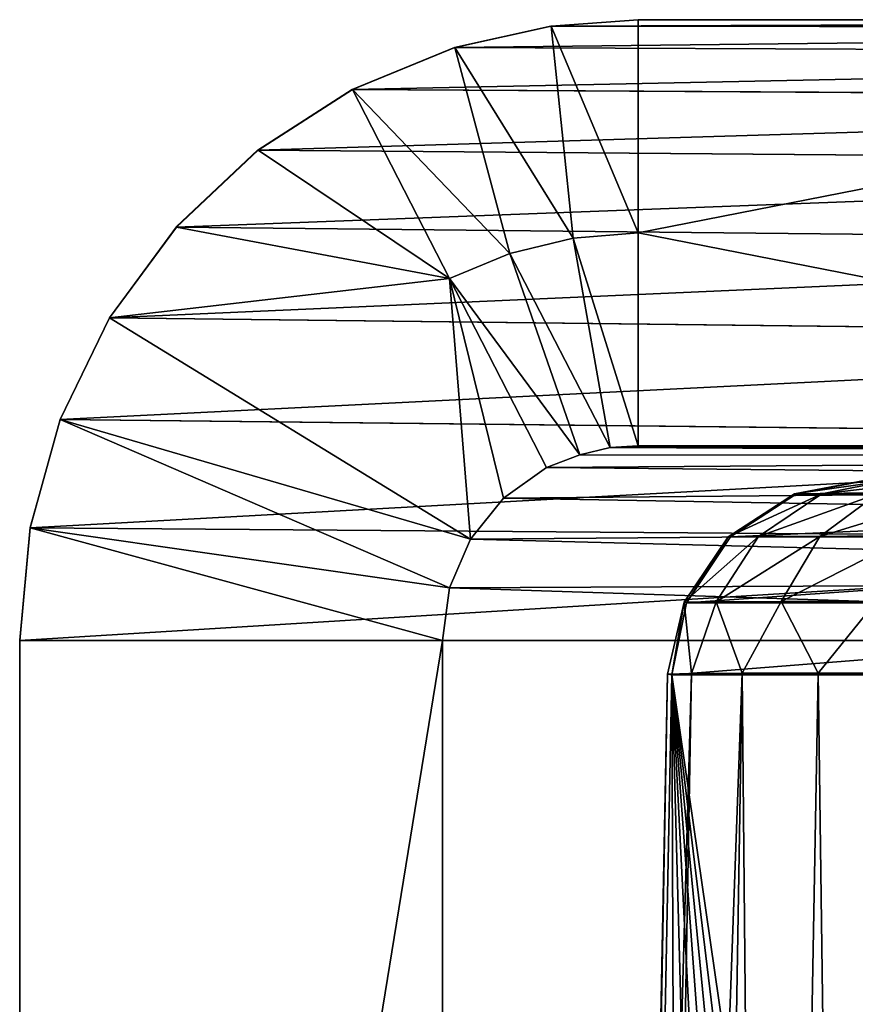
# Model space of a CAD drawing. Units: feet. Extents: x -1.5 to 14.4, y -5 to 2.
# Drawn here: x 10.6 to 10.8, y -1.2 to -1.1 of the extents above; entities that cross this region are included whole.
import ezdxf

# ---------------------------------------------------------------- set-up
doc = ezdxf.new("R2010")
doc.units = ezdxf.units.FT
doc.header["$MEASUREMENT"] = 0
doc.layers.get('0').update_dxf_attribs({"color": 255})
doc.layers.add('AFUWA-3-ARPM', color=4, linetype='Continuous')
doc.layers.add('AFUWA-P', color=2, linetype='Continuous')

# ---------------------------------------------------------------- blocks, each defined once
blk = doc.blocks.new('A$C103C47F7')
at = {"linetype": 'Continuous', "lineweight": 0}
for p, q in [((2.27073, 0.65627), (2.25634, 0.65306)), ((2.25634, 0.65306), (2.27073, 0.65627)), ((2.27073, 0.65627), (2.28371, 0.65718)), ((2.27073, 0.65627), (2.28371, 0.65718)), ((2.27073, 0.65627), (2.51076, 0.65597)), ((2.28371, 0.65718), (2.52557, 0.65718)), ((2.52557, 0.65718), (2.28371, 0.65718)), ((2.24109, 0.64684), (2.25634, 0.65306)), ((2.25634, 0.65306), (2.24109, 0.64684)), ((2.49556, 0.6521), (2.25634, 0.65306)), ((2.24109, 0.64684), (2.22699, 0.63776)), ((2.24109, 0.64684), (2.22699, 0.63776)), ((2.24109, 0.64684), (2.48067, 0.64536)), ((2.21481, 0.62631), (2.22699, 0.63776)), ((2.21481, 0.62631), (2.22699, 0.63776)), ((2.46689, 0.63582), (2.22699, 0.63776)), ((2.20485, 0.61277), (2.21481, 0.62631)), ((2.20485, 0.61277), (2.21481, 0.62631)), ((2.45496, 0.6238), (2.21481, 0.62631)), ((2.19749, 0.59763), (2.20485, 0.61277)), ((2.20485, 0.61277), (2.19749, 0.59763)), ((2.44549, 0.60992), (2.20485, 0.61277)), ((2.19749, 0.59763), (2.19299, 0.58147)), ((2.19749, 0.59763), (2.19299, 0.58147)), ((2.19749, 0.59763), (2.43881, 0.59492)), ((2.19146, 0.56468), (2.19299, 0.58147)), ((2.19299, 0.58147), (2.19146, 0.56468)), ((2.19299, 0.58147), (2.32406, 0.58046)), ((2.19146, 0.56468), (2.32377, 0.56468)), ((2.19146, 0.1774), (2.19146, 0.56468)), ((2.19146, 0.56468), (2.32377, 0.56468))]:
    blk.add_line(p, q, dxfattribs=at)

msp = doc.modelspace()

# ---------------------------------------------------------------- linework, layer by layer
at = {"layer": 'AFUWA-3-ARPM'}
for points in [[(10.70821, -1.06562, 18.90986), (10.72259, -1.06242, 18.90929), (10.72587, -1.09403, 18.90875)], [(10.72259, -1.06242, 18.90929), (10.70821, -1.06562, 18.90986), (10.96262, -1.06272, 20.88041)], [(10.96262, -1.06272, 20.88041), (10.70821, -1.06562, 18.90986), (10.94742, -1.06659, 20.88227)], [(10.73557, -1.09325, 18.90875), (10.72259, -1.06242, 18.90929), (10.73557, -1.0615, 18.90875)], [(10.73557, -1.0615, 18.90875), (10.72259, -1.06242, 18.90929), (10.97744, -1.0615, 20.87859)], [(10.97744, -1.0615, 20.87859), (10.72259, -1.06242, 18.90929), (10.96262, -1.06272, 20.88041)], [(10.72259, -1.06242, 18.90929), (10.73557, -1.09325, 18.90875), (10.72587, -1.09403, 18.90875)], [(10.73557, -1.0615, 18.90875), (10.89765, -1.0615, 18.90875), (10.73557, -1.09325, 18.90875)], [(10.89765, -1.125, 18.90875), (10.73557, -1.09325, 18.90875), (10.89765, -1.0615, 18.90875)], [(10.73557, -1.0615, 18.90875), (10.97744, -1.0615, 20.87859), (10.89765, -1.0615, 18.90875)], [(10.69296, -1.07185, 18.9104), (10.70821, -1.06562, 18.90986), (10.71642, -1.09631, 18.90871)], [(10.69296, -1.07185, 18.9104), (10.94742, -1.06659, 20.88227), (10.70821, -1.06562, 18.90986)], [(10.72587, -1.09403, 18.90875), (10.71642, -1.09631, 18.90871), (10.70821, -1.06562, 18.90986)], [(10.69296, -1.07185, 18.9104), (10.93254, -1.07332, 20.8841), (10.94742, -1.06659, 20.88227)], [(10.67886, -1.08092, 18.91213), (10.93254, -1.07332, 20.8841), (10.69296, -1.07185, 18.9104)], [(10.69296, -1.07185, 18.9104), (10.70744, -1.10005, 18.90862), (10.67886, -1.08092, 18.91213)], [(10.69296, -1.07185, 18.9104), (10.71642, -1.09631, 18.90871), (10.70744, -1.10005, 18.90862)], [(10.67886, -1.08092, 18.91213), (10.91876, -1.08287, 20.88579), (10.93254, -1.07332, 20.8841)], [(10.91876, -1.08287, 20.88579), (10.67886, -1.08092, 18.91213), (10.66668, -1.09237, 18.91362)], [(10.66668, -1.09237, 18.91362), (10.67886, -1.08092, 18.91213), (10.70744, -1.10005, 18.90862)], [(10.90683, -1.09488, 20.88726), (10.91876, -1.08287, 20.88579), (10.66668, -1.09237, 18.91362)], [(10.66668, -1.09237, 18.91362), (10.65671, -1.10592, 18.91485), (10.90683, -1.09488, 20.88726)], [(10.70744, -1.10005, 18.90862), (10.65671, -1.10592, 18.91485), (10.66668, -1.09237, 18.91362)], [(10.72587, -1.09403, 18.90875), (10.73557, -1.09325, 18.90875), (10.73557, -1.125, 18.90875)], [(10.89765, -1.125, 18.90875), (10.73557, -1.125, 18.90875), (10.73557, -1.09325, 18.90875)], [(10.90683, -1.09488, 20.88726), (10.65671, -1.10592, 18.91485), (10.89736, -1.10877, 20.88842)], [(10.71642, -1.09631, 18.90871), (10.72587, -1.09403, 18.90875), (10.73139, -1.12525, 18.90821)], [(10.73557, -1.125, 18.90875), (10.73139, -1.12525, 18.90821), (10.72587, -1.09403, 18.90875)], [(10.72684, -1.12633, 18.90757), (10.70744, -1.10005, 18.90862), (10.71642, -1.09631, 18.90871)], [(10.71642, -1.09631, 18.90871), (10.73139, -1.12525, 18.90821), (10.72684, -1.12633, 18.90757)], [(10.65671, -1.10592, 18.91485), (10.70744, -1.10005, 18.90862), (10.71055, -1.13893, 18.90824)], [(10.72684, -1.12633, 18.90757), (10.72191, -1.12825, 18.90684), (10.70744, -1.10005, 18.90862)], [(10.70744, -1.10005, 18.90862), (10.72191, -1.12825, 18.90684), (10.7155, -1.1328, 18.90763)], [(10.7155, -1.1328, 18.90763), (10.71055, -1.13893, 18.90824), (10.70744, -1.10005, 18.90862)], [(10.89736, -1.10877, 20.88842), (10.65671, -1.10592, 18.91485), (10.64935, -1.12105, 18.91575)], [(10.64935, -1.12105, 18.91575), (10.65671, -1.10592, 18.91485), (10.71055, -1.13893, 18.90824)], [(10.89736, -1.10877, 20.88842), (10.64935, -1.12105, 18.91575), (10.89067, -1.12377, 20.88924)], [(10.64485, -1.13722, 18.91631), (10.89067, -1.12377, 20.88924), (10.64935, -1.12105, 18.91575)], [(10.64485, -1.13722, 18.91631), (10.64935, -1.12105, 18.91575), (10.70742, -1.14618, 18.90862)], [(10.70742, -1.14618, 18.90862), (10.64935, -1.12105, 18.91575), (10.71055, -1.13893, 18.90824)], [(10.88683, -1.13908, 20.88971), (10.89067, -1.12377, 20.88924), (10.64485, -1.13722, 18.91631)], [(10.73139, -1.12525, 18.90821), (10.96855, -1.12642, 20.87968), (10.72684, -1.12633, 18.90757)], [(10.73139, -1.12525, 18.90821), (10.97744, -1.125, 20.87859), (10.96855, -1.12642, 20.87968)], [(10.73139, -1.12525, 18.90821), (10.73557, -1.125, 18.90875), (10.97744, -1.125, 20.87859)], [(10.89765, -1.125, 18.90875), (10.97744, -1.125, 20.87859), (10.73557, -1.125, 18.90875)], [(10.72684, -1.12633, 18.90757), (10.96855, -1.12642, 20.87968), (10.72191, -1.12825, 18.90684)], [(10.96855, -1.12642, 20.87968), (10.96052, -1.13054, 20.88066), (10.72191, -1.12825, 18.90684)], [(10.7155, -1.1328, 18.90763), (10.72191, -1.12825, 18.90684), (10.96052, -1.13054, 20.88066)], [(10.75887, -1.13215, 19.01599), (10.76958, -1.13012, 19.01693), (10.77319, -1.13012, 18.99866)], [(10.77319, -1.13012, 18.99866), (10.76296, -1.13214, 18.99542), (10.75887, -1.13215, 19.01599)], [(10.7592, -1.13215, 19.03697), (10.76958, -1.13012, 19.01693), (10.75887, -1.13215, 19.01599)], [(10.76958, -1.13012, 19.01693), (10.7592, -1.13215, 19.03697), (10.76988, -1.13012, 19.03566)], [(10.7592, -1.13215, 19.03697), (10.89331, -1.13215, 20.12924), (10.90399, -1.13012, 20.12793)], [(10.7592, -1.13215, 19.03697), (10.90399, -1.13012, 20.12793), (10.76988, -1.13012, 19.03566)], [(10.76296, -1.13214, 18.99542), (10.77319, -1.13012, 18.99866), (10.78057, -1.13012, 18.98149)], [(10.78057, -1.13012, 18.98149), (10.77127, -1.13214, 18.97616), (10.76296, -1.13214, 18.99542)], [(10.96052, -1.13054, 20.88066), (10.95415, -1.13696, 20.88145), (10.7155, -1.1328, 18.90763)], [(10.95415, -1.13696, 20.88145), (10.71055, -1.13893, 18.90824), (10.7155, -1.1328, 18.90763)], [(10.75887, -1.13215, 19.01599), (10.76296, -1.13214, 18.99542), (10.749, -1.13855, 19.01511)], [(10.76296, -1.13214, 18.99542), (10.7535, -1.13852, 18.99248), (10.749, -1.13855, 19.01511)], [(10.74934, -1.13859, 19.03818), (10.75887, -1.13215, 19.01599), (10.749, -1.13855, 19.01511)], [(10.75887, -1.13215, 19.01599), (10.74934, -1.13859, 19.03818), (10.7592, -1.13215, 19.03697)], [(10.89331, -1.13215, 20.12924), (10.74934, -1.13859, 19.03818), (10.88345, -1.13859, 20.13045)], [(10.89331, -1.13215, 20.12924), (10.7592, -1.13215, 19.03697), (10.74934, -1.13859, 19.03818)], [(10.76296, -1.13214, 18.99542), (10.77127, -1.13214, 18.97616), (10.7535, -1.13852, 18.99248)], [(10.76265, -1.1385, 18.97131), (10.7535, -1.13852, 18.99248), (10.77127, -1.13214, 18.97616)], [(10.78343, -1.13213, 18.95908), (10.76265, -1.1385, 18.97131), (10.77127, -1.13214, 18.97616)], [(10.77602, -1.1385, 18.95252), (10.76265, -1.1385, 18.97131), (10.78343, -1.13213, 18.95908)], [(10.64485, -1.13722, 18.91631), (10.64333, -1.154, 18.91649), (10.88683, -1.13908, 20.88971)], [(10.64333, -1.154, 18.91649), (10.64485, -1.13722, 18.91631), (10.70636, -1.154, 18.90875)], [(10.64485, -1.13722, 18.91631), (10.70742, -1.14618, 18.90862), (10.70636, -1.154, 18.90875)], [(10.71055, -1.13893, 18.90824), (10.95415, -1.13696, 20.88145), (10.95006, -1.14505, 20.88195)], [(10.64333, -1.154, 18.91649), (10.88563, -1.154, 20.88986), (10.88683, -1.13908, 20.88971)], [(10.95006, -1.14505, 20.88195), (10.70742, -1.14618, 18.90862), (10.71055, -1.13893, 18.90824)], [(10.7535, -1.13852, 18.99248), (10.74241, -1.14833, 19.01452), (10.749, -1.13855, 19.01511)], [(10.7535, -1.13852, 18.99248), (10.74718, -1.14827, 18.99052), (10.74241, -1.14833, 19.01452)], [(10.74278, -1.14841, 19.03899), (10.749, -1.13855, 19.01511), (10.74241, -1.14833, 19.01452)], [(10.749, -1.13855, 19.01511), (10.74278, -1.14841, 19.03899), (10.74934, -1.13859, 19.03818)], [(10.88345, -1.13859, 20.13045), (10.74934, -1.13859, 19.03818), (10.74278, -1.14841, 19.03899)], [(10.88345, -1.13859, 20.13045), (10.74278, -1.14841, 19.03899), (10.87689, -1.14841, 20.13126)], [(10.76265, -1.1385, 18.97131), (10.74718, -1.14827, 18.99052), (10.7535, -1.13852, 18.99248)], [(10.75688, -1.14823, 18.96806), (10.74718, -1.14827, 18.99052), (10.76265, -1.1385, 18.97131)], [(10.77602, -1.1385, 18.95252), (10.75688, -1.14823, 18.96806), (10.76265, -1.1385, 18.97131)], [(10.77106, -1.14822, 18.94814), (10.75688, -1.14823, 18.96806), (10.77602, -1.1385, 18.95252)], [(10.94865, -1.154, 20.88212), (10.70742, -1.14618, 18.90862), (10.95006, -1.14505, 20.88195)], [(10.94865, -1.154, 20.88212), (10.70636, -1.154, 18.90875), (10.70742, -1.14618, 18.90862)], [(10.74241, -1.14833, 19.01452), (10.73996, -1.15904, 19.01706), (10.74058, -1.15914, 19.03926)], [(10.74241, -1.14833, 19.01452), (10.7435, -1.15896, 18.99515), (10.73996, -1.15904, 19.01706)], [(10.74058, -1.15914, 19.03926), (10.74278, -1.14841, 19.03899), (10.74241, -1.14833, 19.01452)], [(10.74058, -1.15914, 19.03926), (10.87689, -1.14841, 20.13126), (10.74278, -1.14841, 19.03899)], [(10.87469, -1.15914, 20.13153), (10.87689, -1.14841, 20.13126), (10.74058, -1.15914, 19.03926)], [(10.7435, -1.15896, 18.99515), (10.74241, -1.14833, 19.01452), (10.74718, -1.14827, 18.99052)], [(10.7435, -1.15896, 18.99515), (10.74718, -1.14827, 18.99052), (10.75108, -1.1589, 18.97429)], [(10.75688, -1.14823, 18.96806), (10.75108, -1.1589, 18.97429), (10.74718, -1.14827, 18.99052)], [(10.75108, -1.1589, 18.97429), (10.75688, -1.14823, 18.96806), (10.76243, -1.15888, 18.95522)], [(10.77106, -1.14822, 18.94814), (10.76243, -1.15888, 18.95522), (10.75688, -1.14823, 18.96806)], [(10.76243, -1.15888, 18.95522), (10.77106, -1.14822, 18.94814), (10.77714, -1.15888, 18.93861)], [(10.64333, -1.54128, 18.91649), (10.64333, -1.154, 18.91649), (10.70636, -1.154, 18.90875)], [(10.64333, -1.54128, 18.91649), (10.70636, -1.154, 18.90875), (10.70636, -1.54128, 18.90875)], [(10.88563, -1.154, 20.88986), (10.64333, -1.154, 18.91649), (10.64333, -1.54128, 18.91649)], [(10.64333, -1.54128, 18.91649), (10.88563, -1.54128, 20.88986), (10.88563, -1.154, 20.88986)], [(10.70636, -1.54128, 18.90875), (10.70636, -1.154, 18.90875), (10.94865, -1.154, 20.88212)], [(10.70636, -1.54128, 18.90875), (10.94865, -1.154, 20.88212), (10.94865, -1.54128, 20.88212)], [(10.7435, -1.15896, 18.99515), (10.73196, -1.57027, 19.00837), (10.73996, -1.15904, 19.01706)], [(10.7435, -1.15896, 18.99515), (10.73612, -1.57026, 18.98538), (10.73196, -1.57027, 19.00837)], [(10.73996, -1.15904, 19.01706), (10.73196, -1.57027, 19.00837), (10.73246, -1.57028, 19.03208)], [(10.73996, -1.15904, 19.01706), (10.73246, -1.57028, 19.03208), (10.74058, -1.15914, 19.03926)], [(10.74058, -1.15914, 19.03926), (10.73246, -1.57028, 19.03208), (10.74211, -1.57028, 19.11066)], [(10.75108, -1.1589, 18.97429), (10.73612, -1.57026, 18.98538), (10.7435, -1.15896, 18.99515)], [(10.74427, -1.57027, 18.96458), (10.73612, -1.57026, 18.98538), (10.75108, -1.1589, 18.97429)], [(10.75176, -1.57028, 19.18924), (10.76141, -1.57028, 19.26781), (10.74058, -1.15914, 19.03926)], [(10.75176, -1.57028, 19.18924), (10.74058, -1.15914, 19.03926), (10.74211, -1.57028, 19.11066)], [(10.74058, -1.15914, 19.03926), (10.77106, -1.57028, 19.34639), (10.7807, -1.57028, 19.42496)], [(10.76141, -1.57028, 19.26781), (10.77106, -1.57028, 19.34639), (10.74058, -1.15914, 19.03926)], [(10.74058, -1.15914, 19.03926), (10.79035, -1.57028, 19.50354), (10.8, -1.57028, 19.58212)], [(10.7807, -1.57028, 19.42496), (10.79035, -1.57028, 19.50354), (10.74058, -1.15914, 19.03926)], [(10.74058, -1.15914, 19.03926), (10.8, -1.57028, 19.58212), (10.87469, -1.15914, 20.13153)], [(10.75108, -1.1589, 18.97429), (10.75496, -1.57028, 18.94715), (10.74427, -1.57027, 18.96458)], [(10.76243, -1.15888, 18.95522), (10.75496, -1.57028, 18.94715), (10.75108, -1.1589, 18.97429)], [(10.76795, -1.57028, 18.93233), (10.75496, -1.57028, 18.94715), (10.76243, -1.15888, 18.95522)], [(10.77714, -1.15888, 18.93861), (10.76795, -1.57028, 18.93233), (10.76243, -1.15888, 18.95522)], [(10.76795, -1.57028, 18.93233), (10.77714, -1.15888, 18.93861), (10.78422, -1.57027, 18.91933)]]:
    msp.add_3dface(points, dxfattribs=at)

# ---------------------------------------------------------------- block references
at = {"layer": 'AFUWA-P'}
msp.add_blockref('A$C103C47F7', (8.45183, -1.71864), dxfattribs=at)

doc.saveas('drawing.dxf')
